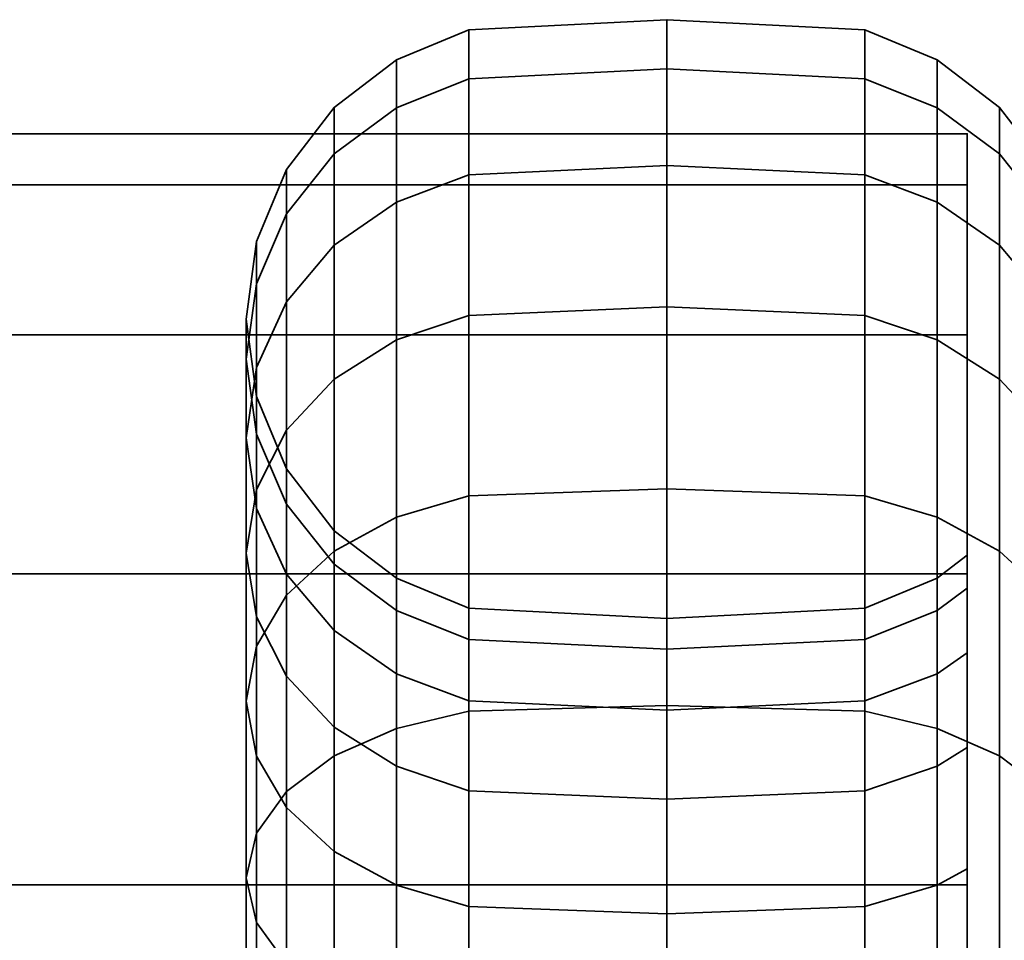
# Model space of a CAD drawing. Units: millimetres. Extents: x -237 to 474, y 0 to 502.
# Drawn here: x 408 to 424, y 487 to 502 of the extents above; entities that cross this region are included whole.
import ezdxf

# ---------------------------------------------------------------- set-up
doc = ezdxf.new("R2010")
doc.units = ezdxf.units.MM
doc.layers.add('kedersystem', color=4, linetype='Continuous', lineweight=35)

msp = doc.modelspace()

# ---------------------------------------------------------------- meshes
at = {"layer": 'kedersystem'}
mesh = msp.add_polyface(dxfattribs=at)
corners = [(421.794, 490.484, 21.978), (421.794, 494.067, 18.971), (418.5, 494.187, 19.092), (418.5, 490.582, 22.117), (423, 490.197, 21.568), (423, 493.713, 18.618), (415.206, 494.067, 18.971), (415.206, 490.484, 21.978), (421.794, 497.073, 15.389), (418.5, 497.212, 15.487), (423, 496.664, 15.102), (415.206, 497.073, 15.389), (421.794, 499.411, 11.339), (418.5, 499.565, 11.411), (421.794, 489.16, 9.849), (421.794, 490.657, 7.257), (423, 491.109, 7.468), (423, 489.569, 10.135), (418.5, 489.021, 9.751), (418.5, 490.502, 7.185), (415.206, 489.16, 9.849), (415.206, 490.657, 7.257), (415.206, 499.411, 11.339), (421.794, 501.011, 6.944), (418.5, 501.175, 6.988), (418.5, 491.516, 4.4), (421.794, 491.68, 4.444), (415.206, 491.68, 4.444), (415.206, 501.011, 6.944), (421.794, 501.823, 2.338), (418.5, 501.992, 2.353), (418.5, 492.03, 1.482), (421.794, 492.2, 1.496), (415.206, 492.2, 1.496), (415.206, 501.823, 2.338), (421.794, 501.823, -2.338), (418.5, 501.992, -2.353), (418.5, 492.03, -1.482), (421.794, 492.2, -1.496), (415.206, 492.2, -1.496), (415.206, 501.823, -2.338), (421.794, 501.011, -6.944), (418.5, 501.175, -6.988), (418.5, 491.516, -4.4), (421.794, 491.68, -4.444), (415.206, 491.68, -4.444), (414, 492.698, -1.54), (414, 492.163, -4.573), (415.206, 501.011, -6.944), (414, 500.528, -6.815), (414, 501.325, -2.295), (421.794, 499.411, -11.339), (418.5, 499.565, -11.411), (418.5, 490.502, -7.185), (421.794, 490.657, -7.257), (415.206, 490.657, -7.257), (414, 491.109, -7.468), (415.206, 499.411, -11.339), (414, 498.958, -11.128), (421.794, 497.073, -15.389), (418.5, 497.212, -15.487), (418.5, 489.021, -9.751), (421.794, 489.16, -9.849), (415.206, 489.16, -9.849), (414, 489.569, -10.135), (415.206, 497.073, -15.389), (414, 496.664, -15.102), (421.794, 494.067, -18.971), (418.5, 494.187, -19.092), (415.206, 494.067, -18.971), (421.794, 490.484, -21.978), (418.5, 490.582, -22.117), (415.206, 490.484, -21.978), (414, 490.197, -21.568), (414, 493.713, -18.618)]
mesh.append_faces([[corners[k] for k in face] for face in [(0, 1, 2, 3), (4, 5, 1, 0), (3, 2, 6, 7), (1, 8, 9, 2), (5, 10, 8, 1), (2, 9, 11, 6), (8, 12, 13, 9), (14, 15, 16, 17), (18, 19, 15, 14), (20, 21, 19, 18), (9, 13, 22, 11), (12, 23, 24, 13), (19, 25, 26, 15), (21, 27, 25, 19), (13, 24, 28, 22), (23, 29, 30, 24), (25, 31, 32, 26), (27, 33, 31, 25), (24, 30, 34, 28), (29, 35, 36, 30), (31, 37, 38, 32), (33, 39, 37, 31), (30, 36, 40, 34), (35, 41, 42, 36), (37, 43, 44, 38), (39, 45, 43, 37), (46, 47, 45, 39), (40, 48, 49, 50), (36, 42, 48, 40), (41, 51, 52, 42), (43, 53, 54, 44), (45, 55, 53, 43), (47, 56, 55, 45), (48, 57, 58, 49), (42, 52, 57, 48), (51, 59, 60, 52), (53, 61, 62, 54), (55, 63, 61, 53), (56, 64, 63, 55), (57, 65, 66, 58), (52, 60, 65, 57), (59, 67, 68, 60), (60, 68, 69, 65), (67, 70, 71, 68), (69, 72, 73, 74), (68, 71, 72, 69)]])
mesh = msp.add_polyface(dxfattribs=at)
corners = [(418.5, 490.582, 214.883), (418.5, 494.187, 217.908), (421.794, 494.067, 218.029), (421.794, 490.484, 215.022), (415.206, 490.484, 215.022), (415.206, 494.067, 218.029), (418.5, 497.212, 221.513), (421.794, 497.073, 221.611), (415.206, 497.073, 221.611), (418.5, 499.565, 225.589), (421.794, 499.411, 225.661), (423, 489.569, 226.865), (423, 491.109, 229.532), (421.794, 490.657, 229.743), (421.794, 489.16, 227.151), (418.5, 490.502, 229.815), (418.5, 489.021, 227.249), (415.206, 490.657, 229.743), (415.206, 489.16, 227.151), (415.206, 499.411, 225.661), (418.5, 501.175, 230.012), (421.794, 501.011, 230.056), (421.794, 491.68, 232.556), (418.5, 491.516, 232.6), (415.206, 491.68, 232.556), (415.206, 501.011, 230.056), (418.5, 501.992, 234.647), (421.794, 501.823, 234.662), (421.794, 492.2, 235.504), (418.5, 492.03, 235.518), (415.206, 492.2, 235.504), (414, 500.528, 230.185), (414, 501.325, 234.705), (415.206, 501.823, 234.662), (418.5, 501.992, 239.353), (421.794, 501.823, 239.338), (423, 501.325, 239.295), (423, 501.325, 234.705), (421.794, 492.2, 238.496), (418.5, 492.03, 238.482), (415.206, 492.2, 238.496), (414, 492.698, 238.54), (414, 492.698, 235.46), (414, 501.325, 239.295), (415.206, 501.823, 239.338), (418.5, 501.175, 243.988), (421.794, 501.011, 243.944), (421.794, 491.68, 241.444), (418.5, 491.516, 241.4), (415.206, 491.68, 241.444), (414, 492.163, 241.573), (414, 500.528, 243.815), (415.206, 501.011, 243.944), (418.5, 499.565, 248.411), (421.794, 499.411, 248.339), (421.794, 490.657, 244.257), (418.5, 490.502, 244.185), (415.206, 490.657, 244.257), (414, 491.109, 244.468), (415.206, 499.411, 248.339), (418.5, 497.212, 252.487), (421.794, 497.073, 252.389), (421.794, 489.16, 246.849), (418.5, 489.021, 246.751), (415.206, 489.16, 246.849), (414, 489.569, 247.135), (415.206, 497.073, 252.389), (418.5, 494.187, 256.092), (421.794, 494.067, 255.971), (415.206, 494.067, 255.971), (418.5, 490.582, 259.117), (421.794, 490.484, 258.978), (414, 493.713, 255.618), (414, 490.197, 258.568), (415.206, 490.484, 258.978)]
mesh.append_faces([[corners[k] for k in face] for face in [(0, 1, 2, 3), (4, 5, 1, 0), (1, 6, 7, 2), (5, 8, 6, 1), (6, 9, 10, 7), (11, 12, 13, 14), (14, 13, 15, 16), (16, 15, 17, 18), (8, 19, 9, 6), (9, 20, 21, 10), (13, 22, 23, 15), (15, 23, 24, 17), (19, 25, 20, 9), (20, 26, 27, 21), (22, 28, 29, 23), (23, 29, 30, 24), (31, 32, 33, 25), (25, 33, 26, 20), (26, 34, 35, 27), (27, 35, 36, 37), (28, 38, 39, 29), (29, 39, 40, 30), (30, 40, 41, 42), (32, 43, 44, 33), (33, 44, 34, 26), (34, 45, 46, 35), (38, 47, 48, 39), (39, 48, 49, 40), (40, 49, 50, 41), (43, 51, 52, 44), (44, 52, 45, 34), (45, 53, 54, 46), (47, 55, 56, 48), (48, 56, 57, 49), (49, 57, 58, 50), (52, 59, 53, 45), (53, 60, 61, 54), (55, 62, 63, 56), (56, 63, 64, 57), (57, 64, 65, 58), (59, 66, 60, 53), (60, 67, 68, 61), (66, 69, 67, 60), (67, 70, 71, 68), (72, 73, 74, 69), (69, 74, 70, 67)]])
mesh = msp.add_polyface(dxfattribs=at)
corners = [(412.964, 493.151, 18.056), (412.964, 496.013, 14.647), (412.17, 495.164, 14.053), (412.17, 492.419, 17.324), (414, 493.713, 18.618), (414, 496.664, 15.102), (415.206, 494.067, 18.971), (415.206, 497.073, 15.389), (411.67, 494.177, 13.361), (411.67, 496.207, 9.845), (411.5, 495.034, 9.298), (411.5, 493.116, 12.619), (412.17, 497.3, 10.354), (412.964, 498.238, 10.792), (414, 498.958, 11.128), (415.206, 499.411, 11.339), (411.5, 496.345, 5.694), (411.67, 495.095, 5.359), (411.67, 493.861, 8.751), (411.67, 497.595, 6.029), (412.17, 498.76, 6.341), (412.964, 499.761, 6.609), (414, 500.528, 6.815), (415.206, 501.011, 6.944), (411.67, 495.722, 1.805), (412.17, 494.521, 1.7), (412.17, 493.931, 5.047), (411.5, 497.011, 1.917), (411.67, 498.301, 2.03), (412.17, 499.502, 2.135), (412.964, 500.533, 2.226), (414, 501.325, 2.295), (415.206, 501.823, 2.338), (411.67, 495.722, -1.805), (412.17, 494.521, -1.7), (411.5, 497.011, -1.917), (411.67, 498.301, -2.03), (412.17, 499.502, -2.135), (412.964, 500.533, -2.226), (414, 501.325, -2.295), (415.206, 501.823, -2.338), (411.67, 495.095, -5.359), (412.17, 493.931, -5.047), (411.5, 496.345, -5.694), (411.67, 497.595, -6.029), (412.17, 498.76, -6.341), (412.964, 499.761, -6.609), (414, 500.528, -6.815), (411.5, 495.034, -9.298), (411.67, 493.861, -8.751), (411.67, 496.207, -9.845), (412.17, 497.3, -10.354), (412.964, 498.238, -10.792), (414, 498.958, -11.128), (411.67, 494.177, -13.361), (411.5, 493.116, -12.619), (412.17, 495.164, -14.053), (412.964, 496.013, -14.647), (414, 496.664, -15.102), (412.964, 493.151, -18.056), (412.17, 492.419, -17.324), (414, 493.713, -18.618), (415.206, 497.073, -15.389), (415.206, 494.067, -18.971)]
mesh.append_faces([[corners[k] for k in face] for face in [(0, 1, 2, 3), (4, 5, 1, 0), (6, 7, 5, 4), (8, 9, 10, 11), (2, 12, 9, 8), (1, 13, 12, 2), (5, 14, 13, 1), (7, 15, 14, 5), (10, 16, 17, 18), (9, 19, 16, 10), (12, 20, 19, 9), (13, 21, 20, 12), (14, 22, 21, 13), (15, 23, 22, 14), (17, 24, 25, 26), (16, 27, 24, 17), (19, 28, 27, 16), (20, 29, 28, 19), (21, 30, 29, 20), (22, 31, 30, 21), (23, 32, 31, 22), (24, 33, 34, 25), (27, 35, 33, 24), (28, 36, 35, 27), (29, 37, 36, 28), (30, 38, 37, 29), (31, 39, 38, 30), (32, 40, 39, 31), (33, 41, 42, 34), (35, 43, 41, 33), (36, 44, 43, 35), (37, 45, 44, 36), (38, 46, 45, 37), (39, 47, 46, 38), (43, 48, 49, 41), (44, 50, 48, 43), (45, 51, 50, 44), (46, 52, 51, 45), (47, 53, 52, 46), (50, 54, 55, 48), (51, 56, 54, 50), (52, 57, 56, 51), (53, 58, 57, 52), (57, 59, 60, 56), (58, 61, 59, 57), (62, 63, 61, 58)]])
mesh = msp.add_polyface(dxfattribs=at)
corners = [(424.446, 489.435, 20.479), (424.446, 492.773, 17.678), (424.036, 493.151, 18.056), (424.036, 489.742, 20.917), (424.446, 495.574, 14.339), (424.036, 496.013, 14.647), (424.446, 497.753, 10.565), (424.036, 498.238, 10.792), (423.5, 489.884, 10.355), (423, 489.569, 10.135), (423, 491.109, 7.468), (423.5, 491.457, 7.63), (424.446, 499.243, 6.47), (424.036, 499.761, 6.609), (423, 492.163, 4.573), (423.5, 492.534, 4.673), (424.446, 500, 2.179), (424.036, 500.533, 2.226), (423, 492.698, 1.54), (423.5, 493.08, 1.573), (424.446, 500, -2.179), (424.036, 500.533, -2.226), (423, 492.698, -1.54), (423.5, 493.08, -1.573), (424.446, 499.243, -6.47), (424.036, 499.761, -6.609), (423, 492.163, -4.573), (423.5, 492.534, -4.673), (424.446, 497.753, -10.565), (424.036, 498.238, -10.792), (423, 491.109, -7.468), (423.5, 491.457, -7.63), (424.446, 495.574, -14.339), (424.036, 496.013, -14.647), (423, 489.569, -10.135), (423.5, 489.884, -10.355), (424.446, 492.773, -17.678), (424.036, 493.151, -18.056), (424.446, 489.435, -20.479), (424.036, 489.742, -20.917), (446.872, 495.574, -14.339), (444.752, 492.773, -17.678), (446.872, 489.435, -20.479), (423, 493.713, 18.618), (423, 490.197, 21.568), (423, 496.664, 15.102), (423, 498.958, 11.128), (421.794, 499.411, 11.339), (421.794, 497.073, 15.389), (423, 500.528, 6.815), (421.794, 501.011, 6.944), (421.794, 490.657, 7.257), (421.794, 491.68, 4.444), (423, 501.325, 2.295), (421.794, 501.823, 2.338), (421.794, 492.2, 1.496), (423, 501.325, -2.295), (421.794, 501.823, -2.338), (421.794, 492.2, -1.496), (423, 500.528, -6.815), (421.794, 501.011, -6.944), (421.794, 491.68, -4.444), (423, 498.958, -11.128), (421.794, 499.411, -11.339), (421.794, 490.657, -7.257), (423, 496.664, -15.102), (421.794, 497.073, -15.389), (421.794, 489.16, -9.849), (423, 493.713, -18.618), (421.794, 494.067, -18.971), (423, 490.197, -21.568), (421.794, 490.484, -21.978)]
mesh.append_faces([[corners[k] for k in face] for face in [(0, 1, 2, 3), (1, 4, 5, 2), (4, 6, 7, 5), (8, 9, 10, 11), (6, 12, 13, 7), (11, 10, 14, 15), (12, 16, 17, 13), (15, 14, 18, 19), (16, 20, 21, 17), (19, 18, 22, 23), (20, 24, 25, 21), (23, 22, 26, 27), (24, 28, 29, 25), (27, 26, 30, 31), (28, 32, 33, 29), (31, 30, 34, 35), (32, 36, 37, 33), (36, 38, 39, 37), (3, 2, 43, 44), (2, 5, 45, 43), (45, 46, 47, 48), (5, 7, 46, 45), (46, 49, 50, 47), (7, 13, 49, 46), (51, 52, 14, 10), (49, 53, 54, 50), (13, 17, 53, 49), (52, 55, 18, 14), (53, 56, 57, 54), (17, 21, 56, 53), (55, 58, 22, 18), (56, 59, 60, 57), (21, 25, 59, 56), (58, 61, 26, 22), (59, 62, 63, 60), (25, 29, 62, 59), (61, 64, 30, 26), (62, 65, 66, 63), (29, 33, 65, 62), (64, 67, 34, 30), (65, 68, 69, 66), (33, 37, 68, 65), (68, 70, 71, 69), (37, 39, 70, 68)]])
mesh.append_faces([[corners[k] for k in face] for face in [(28, 40, 32), (32, 41, 36), (36, 42, 38)]], dxfattribs={"vtx0": -1})
mesh = msp.add_polyface(dxfattribs=at)
corners = [(424.036, 489.742, 216.083), (424.036, 493.151, 218.944), (424.446, 492.773, 219.322), (424.446, 489.435, 216.521), (424.036, 496.013, 222.353), (424.446, 495.574, 222.661), (424.036, 498.238, 226.208), (424.446, 497.753, 226.435), (423.5, 491.457, 229.37), (423, 491.109, 229.532), (423, 489.569, 226.865), (423.5, 489.884, 226.645), (424.036, 499.761, 230.391), (424.446, 499.243, 230.53), (423.5, 492.534, 232.327), (423, 492.163, 232.427), (424.036, 500.533, 234.774), (424.446, 500, 234.821), (423.5, 493.08, 235.427), (423, 492.698, 235.46), (424.036, 500.533, 239.226), (424.446, 500, 239.179), (423.5, 493.08, 238.573), (423, 492.698, 238.54), (424.036, 499.761, 243.609), (424.446, 499.243, 243.47), (423.5, 492.534, 241.673), (423, 492.163, 241.573), (424.036, 498.238, 247.792), (424.446, 497.753, 247.565), (423.5, 491.457, 244.63), (423, 491.109, 244.468), (424.036, 496.013, 251.647), (424.446, 495.574, 251.339), (423.5, 489.884, 247.355), (423, 489.569, 247.135), (424.036, 493.151, 255.056), (424.446, 492.773, 254.678), (424.036, 489.742, 257.917), (424.446, 489.435, 257.479), (446.872, 495.574, 251.339), (444.752, 492.773, 254.678), (421.794, 490.484, 215.022), (421.794, 494.067, 218.029), (423, 493.713, 218.382), (423, 490.197, 215.432), (421.794, 497.073, 221.611), (423, 496.664, 221.898), (421.794, 499.411, 225.661), (423, 498.958, 225.872), (421.794, 501.011, 230.056), (423, 500.528, 230.185), (421.794, 491.68, 232.556), (421.794, 490.657, 229.743), (421.794, 501.823, 234.662), (423, 501.325, 234.705), (421.794, 492.2, 235.504), (423, 501.325, 239.295), (421.794, 492.2, 238.496), (421.794, 501.823, 239.338), (421.794, 501.011, 243.944), (423, 500.528, 243.815), (421.794, 491.68, 241.444), (421.794, 499.411, 248.339), (423, 498.958, 248.128), (421.794, 490.657, 244.257), (421.794, 497.073, 252.389), (423, 496.664, 252.102), (421.794, 489.16, 246.849), (421.794, 494.067, 255.971), (423, 493.713, 255.618), (421.794, 490.484, 258.978), (423, 490.197, 258.568)]
mesh.append_faces([[corners[k] for k in face] for face in [(0, 1, 2, 3), (1, 4, 5, 2), (4, 6, 7, 5), (8, 9, 10, 11), (6, 12, 13, 7), (14, 15, 9, 8), (12, 16, 17, 13), (18, 19, 15, 14), (16, 20, 21, 17), (22, 23, 19, 18), (20, 24, 25, 21), (26, 27, 23, 22), (24, 28, 29, 25), (30, 31, 27, 26), (28, 32, 33, 29), (34, 35, 31, 30), (32, 36, 37, 33), (36, 38, 39, 37), (42, 43, 44, 45), (45, 44, 1, 0), (43, 46, 47, 44), (44, 47, 4, 1), (46, 48, 49, 47), (47, 49, 6, 4), (48, 50, 51, 49), (49, 51, 12, 6), (9, 15, 52, 53), (50, 54, 55, 51), (51, 55, 16, 12), (15, 19, 56, 52), (55, 57, 20, 16), (19, 23, 58, 56), (59, 60, 61, 57), (57, 61, 24, 20), (23, 27, 62, 58), (60, 63, 64, 61), (61, 64, 28, 24), (27, 31, 65, 62), (63, 66, 67, 64), (64, 67, 32, 28), (31, 35, 68, 65), (66, 69, 70, 67), (67, 70, 36, 32), (69, 71, 72, 70), (70, 72, 38, 36)]])
mesh.append_faces([[corners[k] for k in face] for face in [(37, 40, 33), (39, 41, 37)]], dxfattribs={"vtx0": -1})
mesh = msp.add_polyface(dxfattribs=at)
corners = [(412.17, 492.419, 219.676), (412.17, 495.164, 222.947), (412.964, 496.013, 222.353), (412.964, 493.151, 218.944), (414, 496.664, 221.898), (414, 493.713, 218.382), (415.206, 497.073, 221.611), (415.206, 494.067, 218.029), (411.5, 493.116, 224.381), (411.5, 495.034, 227.702), (411.67, 496.207, 227.155), (411.67, 494.177, 223.639), (412.17, 497.3, 226.646), (412.964, 498.238, 226.208), (414, 498.958, 225.872), (415.206, 499.411, 225.661), (411.67, 493.861, 228.249), (411.67, 495.095, 231.641), (411.5, 496.345, 231.306), (411.67, 497.595, 230.971), (412.17, 498.76, 230.659), (412.964, 499.761, 230.391), (414, 500.528, 230.185), (415.206, 501.011, 230.056), (412.17, 493.931, 231.953), (412.17, 494.521, 235.3), (411.67, 495.722, 235.195), (411.5, 497.011, 235.083), (411.67, 498.301, 234.97), (412.17, 499.502, 234.865), (412.964, 500.533, 234.774), (414, 501.325, 234.705), (412.17, 494.521, 238.7), (411.67, 495.722, 238.805), (411.5, 497.011, 238.917), (411.67, 498.301, 239.03), (412.17, 499.502, 239.135), (412.964, 500.533, 239.226), (414, 501.325, 239.295), (412.17, 493.931, 242.047), (411.67, 495.095, 242.359), (411.5, 496.345, 242.694), (411.67, 497.595, 243.029), (412.17, 498.76, 243.341), (412.964, 499.761, 243.609), (414, 500.528, 243.815), (411.67, 493.861, 245.751), (411.5, 495.034, 246.298), (411.67, 496.207, 246.845), (412.17, 497.3, 247.354), (412.964, 498.238, 247.792), (414, 498.958, 248.128), (415.206, 499.411, 248.339), (415.206, 501.011, 243.944), (411.5, 493.116, 249.619), (411.67, 494.177, 250.361), (412.17, 495.164, 251.053), (412.964, 496.013, 251.647), (414, 496.664, 252.102), (415.206, 497.073, 252.389), (412.17, 492.419, 254.324), (412.964, 493.151, 255.056), (414, 493.713, 255.618), (415.206, 494.067, 255.971)]
mesh.append_faces([[corners[k] for k in face] for face in [(0, 1, 2, 3), (3, 2, 4, 5), (5, 4, 6, 7), (8, 9, 10, 11), (11, 10, 12, 1), (1, 12, 13, 2), (2, 13, 14, 4), (4, 14, 15, 6), (16, 17, 18, 9), (9, 18, 19, 10), (10, 19, 20, 12), (12, 20, 21, 13), (13, 21, 22, 14), (14, 22, 23, 15), (24, 25, 26, 17), (17, 26, 27, 18), (18, 27, 28, 19), (19, 28, 29, 20), (20, 29, 30, 21), (21, 30, 31, 22), (25, 32, 33, 26), (26, 33, 34, 27), (27, 34, 35, 28), (28, 35, 36, 29), (29, 36, 37, 30), (30, 37, 38, 31), (32, 39, 40, 33), (33, 40, 41, 34), (34, 41, 42, 35), (35, 42, 43, 36), (36, 43, 44, 37), (37, 44, 45, 38), (40, 46, 47, 41), (41, 47, 48, 42), (42, 48, 49, 43), (43, 49, 50, 44), (44, 50, 51, 45), (45, 51, 52, 53), (47, 54, 55, 48), (48, 55, 56, 49), (49, 56, 57, 50), (50, 57, 58, 51), (51, 58, 59, 52), (56, 60, 61, 57), (57, 61, 62, 58), (58, 62, 63, 59)]])
mesh = msp.add_polyface(dxfattribs=at)
corners = [(423.5, 457.417, -17.678), (-186.5, 457.417, -17.678), (423.5, 453.444, -12.5), (-186.5, 453.444, -12.5), (423.5, 450.947, -6.47), (-186.5, 450.947, -6.47), (423.5, 450.095), (-186.5, 450.095), (423.5, 450.947, 6.47), (-186.5, 450.947, 6.47), (423.5, 453.444, 12.5), (-186.5, 453.444, 12.5), (423.5, 457.417, 17.678), (-186.5, 457.417, 17.678), (423.5, 462.595, 21.651), (-186.5, 462.595, 21.651), (423.5, 468.625, 24.148), (-186.5, 468.625, 24.148), (423.5, 475.095, 25), (-186.5, 475.095, 25), (423.5, 481.566, 24.148), (-186.5, 481.566, 24.148), (423.5, 487.595, 21.651), (-186.5, 487.595, 21.651), (423.5, 492.773, 17.678), (-186.5, 492.773, 17.678), (423.5, 496.746, 12.5), (-186.5, 496.746, 12.5), (423.5, 499.243, 6.47), (-186.5, 499.243, 6.47), (423.5, 500.095), (-186.5, 500.095), (423.5, 499.243, -6.47), (-186.5, 499.243, -6.47), (423.5, 496.746, -12.5), (-186.5, 496.746, -12.5), (423.5, 492.773, -17.678), (-186.5, 492.773, -17.678), (423.5, 487.595, -21.651), (-186.5, 487.595, -21.651), (423.5, 481.566, -24.148), (-186.5, 481.566, -24.148), (423.5, 475.095, -25), (-186.5, 475.095, -25), (423.5, 468.625, -24.148), (-186.5, 468.625, -24.148), (423.5, 462.595, -21.651), (-186.5, 462.595, -21.651)]
mesh.append_faces([[corners[k] for k in face] for face in [(0, 2, 3, 1), (2, 4, 5, 3), (4, 6, 7, 5), (6, 8, 9, 7), (8, 10, 11, 9), (10, 12, 13, 11), (12, 14, 15, 13), (14, 16, 17, 15), (16, 18, 19, 17), (18, 20, 21, 19), (20, 22, 23, 21), (22, 24, 25, 23), (24, 26, 27, 25), (26, 28, 29, 27), (28, 30, 31, 29), (30, 32, 33, 31), (32, 34, 35, 33), (34, 36, 37, 35), (36, 38, 39, 37), (38, 40, 41, 39), (40, 42, 43, 41), (42, 44, 45, 43), (44, 46, 47, 45), (46, 0, 1, 47)]])
mesh.append_faces([[corners[k] for k in face] for face in [(46, 2, 0), (1, 45, 47)]], dxfattribs={"vtx0": -1})
mesh.append_faces([[corners[k] for k in face] for face in [(46, 42, 40), (46, 40, 38), (46, 38, 36), (46, 36, 34), (46, 34, 32), (46, 32, 30), (46, 30, 28), (46, 28, 26), (46, 26, 24), (46, 24, 22), (46, 22, 20), (46, 20, 18), (46, 18, 16), (46, 16, 14), (46, 14, 12), (46, 12, 10), (46, 10, 8), (46, 8, 6), (46, 6, 4), (46, 4, 2), (1, 5, 7), (1, 7, 9), (1, 9, 11), (1, 11, 13), (1, 13, 15), (1, 15, 17), (1, 17, 19), (1, 19, 21), (1, 21, 23), (1, 23, 25), (1, 25, 27), (1, 27, 29), (1, 29, 31), (1, 31, 33), (1, 33, 35), (1, 35, 37), (1, 37, 39), (1, 39, 41), (1, 41, 43), (1, 43, 45)]], dxfattribs={"vtx0": -1, "vtx2": -1})
mesh.append_faces([[corners[k] for k in face] for face in [(46, 44, 42), (1, 3, 5)]], dxfattribs={"vtx2": -1})
mesh = msp.add_polyface(dxfattribs=at)
corners = [(423.5, 457.417, 254.678), (-186.5, 457.417, 254.678), (423.5, 453.444, 249.5), (-186.5, 453.444, 249.5), (423.5, 450.947, 243.47), (-186.5, 450.947, 243.47), (423.5, 450.095, 237), (-186.5, 450.095, 237), (423.5, 450.947, 230.53), (-186.5, 450.947, 230.53), (423.5, 453.444, 224.5), (-186.5, 453.444, 224.5), (423.5, 457.417, 219.322), (-186.5, 457.417, 219.322), (423.5, 462.595, 215.349), (-186.5, 462.595, 215.349), (423.5, 468.625, 212.852), (-186.5, 468.625, 212.852), (423.5, 475.095, 212), (-186.5, 475.095, 212), (423.5, 481.566, 212.852), (-186.5, 481.566, 212.852), (423.5, 487.595, 215.349), (-186.5, 487.595, 215.349), (423.5, 492.773, 219.322), (-186.5, 492.773, 219.322), (423.5, 496.746, 224.5), (-186.5, 496.746, 224.5), (423.5, 499.243, 230.53), (-186.5, 499.243, 230.53), (423.5, 500.095, 237), (-186.5, 500.095, 237), (423.5, 499.243, 243.47), (-186.5, 499.243, 243.47), (423.5, 496.746, 249.5), (-186.5, 496.746, 249.5), (423.5, 492.773, 254.678), (-186.5, 492.773, 254.678), (423.5, 487.595, 258.651), (-186.5, 487.595, 258.651), (423.5, 481.566, 261.148), (-186.5, 481.566, 261.148), (423.5, 475.095, 262), (-186.5, 475.095, 262), (423.5, 468.625, 261.148), (-186.5, 468.625, 261.148), (423.5, 462.595, 258.651), (-186.5, 462.595, 258.651)]
mesh.append_faces([[corners[k] for k in face] for face in [(1, 3, 2, 0), (3, 5, 4, 2), (5, 7, 6, 4), (7, 9, 8, 6), (9, 11, 10, 8), (11, 13, 12, 10), (13, 15, 14, 12), (15, 17, 16, 14), (17, 19, 18, 16), (19, 21, 20, 18), (21, 23, 22, 20), (23, 25, 24, 22), (25, 27, 26, 24), (27, 29, 28, 26), (29, 31, 30, 28), (31, 33, 32, 30), (33, 35, 34, 32), (35, 37, 36, 34), (37, 39, 38, 36), (39, 41, 40, 38), (41, 43, 42, 40), (43, 45, 44, 42), (45, 47, 46, 44), (47, 1, 0, 46)]])
mesh.append_faces([[corners[k] for k in face] for face in [(0, 44, 46), (47, 3, 1)]], dxfattribs={"vtx0": -1})
mesh.append_faces([[corners[k] for k in face] for face in [(0, 4, 6), (0, 6, 8), (0, 8, 10), (0, 10, 12), (0, 12, 14), (0, 14, 16), (0, 16, 18), (0, 18, 20), (0, 20, 22), (0, 22, 24), (0, 24, 26), (0, 26, 28), (0, 28, 30), (0, 30, 32), (0, 32, 34), (0, 34, 36), (0, 36, 38), (0, 38, 40), (0, 40, 42), (0, 42, 44), (47, 43, 41), (47, 41, 39), (47, 39, 37), (47, 37, 35), (47, 35, 33), (47, 33, 31), (47, 31, 29), (47, 29, 27), (47, 27, 25), (47, 25, 23), (47, 23, 21), (47, 21, 19), (47, 19, 17), (47, 17, 15), (47, 15, 13), (47, 13, 11), (47, 11, 9), (47, 9, 7), (47, 7, 5), (47, 5, 3)]], dxfattribs={"vtx0": -1, "vtx2": -1})
mesh.append_faces([[corners[k] for k in face] for face in [(0, 2, 4), (47, 45, 43)]], dxfattribs={"vtx2": -1})
mesh = msp.add_polyface(dxfattribs=at)
corners = [(411.67, 488.456, 19.081), (411.67, 491.567, 16.471), (411.5, 490.651, 15.556), (411.5, 487.714, 18.021), (412.17, 489.148, 20.069), (412.17, 492.419, 17.324), (412.964, 489.742, 20.917), (412.964, 493.151, 18.056), (414, 490.197, 21.568), (414, 493.713, 18.618), (415.206, 490.484, 21.978), (415.206, 494.067, 18.971), (412.964, 488.151, 13.056), (412.964, 490.22, 10.591), (414, 489.569, 10.135), (414, 487.59, 12.494), (412.17, 488.884, 13.789), (412.17, 491.069, 11.185), (411.67, 489.736, 14.641), (411.67, 492.056, 11.876), (411.5, 493.116, 12.619), (411.67, 494.177, 13.361), (412.17, 495.164, 14.053), (414, 491.109, 7.468), (415.206, 490.657, 7.257), (415.206, 489.16, 9.849), (412.964, 491.83, 7.803), (412.17, 492.768, 8.241), (411.67, 493.861, 8.751), (411.5, 495.034, 9.298), (414, 492.163, 4.573), (415.206, 491.68, 4.444), (412.964, 492.93, 4.779), (412.17, 493.931, 5.047), (411.67, 495.095, 5.359), (414, 492.698, 1.54), (415.206, 492.2, 1.496), (412.964, 493.489, 1.609), (412.17, 494.521, 1.7), (414, 492.698, -1.54), (415.206, 492.2, -1.496), (412.964, 493.489, -1.609), (412.17, 494.521, -1.7), (412.964, 492.93, -4.779), (414, 492.163, -4.573), (412.17, 493.931, -5.047), (412.964, 491.83, -7.803), (414, 491.109, -7.468), (412.17, 492.768, -8.241), (411.67, 495.095, -5.359), (411.67, 493.861, -8.751), (412.964, 490.22, -10.591), (414, 489.569, -10.135), (412.17, 491.069, -11.185), (411.67, 492.056, -11.876), (411.5, 495.034, -9.298), (411.5, 493.116, -12.619), (412.964, 488.151, -13.056), (414, 487.59, -12.494), (412.17, 488.884, -13.789), (411.67, 489.736, -14.641), (411.5, 490.651, -15.556), (411.67, 494.177, -13.361), (411.67, 491.567, -16.471), (412.17, 495.164, -14.053), (412.17, 492.419, -17.324), (411.5, 487.714, -18.021), (411.67, 486.972, -16.961), (411.67, 488.456, -19.081), (412.17, 489.148, -20.069), (412.964, 493.151, -18.056), (412.964, 489.742, -20.917), (414, 493.713, -18.618), (414, 490.197, -21.568)]
mesh.append_faces([[corners[k] for k in face] for face in [(0, 1, 2, 3), (4, 5, 1, 0), (6, 7, 5, 4), (8, 9, 7, 6), (10, 11, 9, 8), (12, 13, 14, 15), (16, 17, 13, 12), (18, 19, 17, 16), (2, 20, 19, 18), (1, 21, 20, 2), (5, 22, 21, 1), (14, 23, 24, 25), (13, 26, 23, 14), (17, 27, 26, 13), (19, 28, 27, 17), (20, 29, 28, 19), (23, 30, 31, 24), (26, 32, 30, 23), (27, 33, 32, 26), (28, 34, 33, 27), (30, 35, 36, 31), (32, 37, 35, 30), (33, 38, 37, 32), (35, 39, 40, 36), (37, 41, 39, 35), (38, 42, 41, 37), (41, 43, 44, 39), (42, 45, 43, 41), (43, 46, 47, 44), (45, 48, 46, 43), (49, 50, 48, 45), (46, 51, 52, 47), (48, 53, 51, 46), (50, 54, 53, 48), (55, 56, 54, 50), (51, 57, 58, 52), (53, 59, 57, 51), (54, 60, 59, 53), (56, 61, 60, 54), (62, 63, 61, 56), (64, 65, 63, 62), (61, 66, 67, 60), (63, 68, 66, 61), (65, 69, 68, 63), (70, 71, 69, 65), (72, 73, 71, 70)]])
mesh = msp.add_polyface(dxfattribs=at)
corners = [(411.67, 486.972, 220.039), (411.67, 489.736, 222.359), (411.5, 490.651, 221.444), (411.5, 487.714, 218.979), (411.67, 491.567, 220.529), (411.67, 488.456, 217.919), (412.17, 492.419, 219.676), (412.17, 489.148, 216.931), (412.964, 493.151, 218.944), (412.964, 489.742, 216.083), (414, 493.713, 218.382), (414, 490.197, 215.432), (415.206, 494.067, 218.029), (415.206, 490.484, 215.022), (414, 487.59, 224.506), (414, 489.569, 226.865), (412.964, 490.22, 226.409), (412.964, 488.151, 223.944), (412.17, 491.069, 225.815), (412.17, 488.884, 223.211), (411.67, 492.056, 225.124), (411.5, 493.116, 224.381), (411.67, 494.177, 223.639), (412.17, 495.164, 222.947), (415.206, 489.16, 227.151), (415.206, 490.657, 229.743), (414, 491.109, 229.532), (412.964, 491.83, 229.197), (412.17, 492.768, 228.759), (411.67, 493.861, 228.249), (411.5, 495.034, 227.702), (415.206, 491.68, 232.556), (414, 492.163, 232.427), (412.964, 492.93, 232.221), (412.17, 493.931, 231.953), (411.67, 495.095, 231.641), (415.206, 492.2, 235.504), (414, 492.698, 235.46), (412.964, 493.489, 235.391), (412.17, 494.521, 235.3), (414, 492.698, 238.54), (412.964, 493.489, 238.609), (412.17, 494.521, 238.7), (414, 492.163, 241.573), (412.964, 492.93, 241.779), (412.17, 493.931, 242.047), (414, 491.109, 244.468), (412.964, 491.83, 244.803), (412.17, 492.768, 245.241), (411.67, 493.861, 245.751), (411.67, 495.095, 242.359), (414, 489.569, 247.135), (412.964, 490.22, 247.591), (412.17, 491.069, 248.185), (411.67, 492.056, 248.876), (411.5, 493.116, 249.619), (411.5, 495.034, 246.298), (414, 487.59, 249.494), (412.964, 488.151, 250.056), (412.17, 488.884, 250.789), (411.67, 489.736, 251.641), (411.5, 490.651, 252.556), (411.67, 491.567, 253.471), (411.67, 494.177, 250.361), (412.17, 492.419, 254.324), (412.17, 495.164, 251.053), (411.67, 486.972, 253.961), (411.5, 487.714, 255.021), (411.67, 488.456, 256.081), (412.17, 489.148, 257.069), (412.964, 489.742, 257.917), (412.964, 493.151, 255.056), (414, 490.197, 258.568), (414, 493.713, 255.618)]
mesh.append_faces([[corners[k] for k in face] for face in [(0, 1, 2, 3), (3, 2, 4, 5), (5, 4, 6, 7), (7, 6, 8, 9), (9, 8, 10, 11), (11, 10, 12, 13), (14, 15, 16, 17), (17, 16, 18, 19), (19, 18, 20, 1), (1, 20, 21, 2), (2, 21, 22, 4), (4, 22, 23, 6), (24, 25, 26, 15), (15, 26, 27, 16), (16, 27, 28, 18), (18, 28, 29, 20), (20, 29, 30, 21), (25, 31, 32, 26), (26, 32, 33, 27), (27, 33, 34, 28), (28, 34, 35, 29), (31, 36, 37, 32), (32, 37, 38, 33), (33, 38, 39, 34), (37, 40, 41, 38), (38, 41, 42, 39), (40, 43, 44, 41), (41, 44, 45, 42), (43, 46, 47, 44), (44, 47, 48, 45), (45, 48, 49, 50), (46, 51, 52, 47), (47, 52, 53, 48), (48, 53, 54, 49), (49, 54, 55, 56), (51, 57, 58, 52), (52, 58, 59, 53), (53, 59, 60, 54), (54, 60, 61, 55), (55, 61, 62, 63), (63, 62, 64, 65), (60, 66, 67, 61), (61, 67, 68, 62), (62, 68, 69, 64), (64, 69, 70, 71), (71, 70, 72, 73)]])
mesh = msp.add_polyface(dxfattribs=at)
corners = [(424.446, 472.916, 24.905), (424.446, 477.274, 24.905), (424.036, 477.321, 25.438), (424.036, 472.87, 25.438), (424.446, 481.566, 24.148), (424.036, 481.704, 24.665), (423.5, 476.669, 17.985), (423, 476.635, 17.603), (423, 479.668, 17.068), (423.5, 479.768, 17.438), (424.446, 485.661, 22.658), (424.036, 485.887, 23.143), (423, 482.563, 16.014), (423.5, 482.725, 16.362), (424.446, 489.435, 20.479), (424.036, 489.742, 20.917), (423, 485.23, 14.474), (423.5, 485.45, 14.789), (423, 487.59, 12.494), (423.5, 487.861, 12.766), (423, 489.569, 10.135), (423.5, 489.884, 10.355), (423.5, 489.884, -10.355), (423, 489.569, -10.135), (423, 487.59, -12.494), (423.5, 487.861, -12.766), (423, 485.23, -14.474), (423.5, 485.45, -14.789), (424.446, 489.435, -20.479), (424.446, 485.661, -22.658), (424.036, 485.887, -23.143), (424.036, 489.742, -20.917), (423, 482.563, -16.014), (423.5, 482.725, -16.362), (424.446, 481.566, -24.148), (424.036, 481.704, -24.665), (423, 479.668, -17.068), (423.5, 479.768, -17.438), (424.446, 477.274, -24.905), (424.036, 477.321, -25.438), (423, 476.635, -17.603), (423.5, 476.669, -17.985), (424.446, 472.916, -24.905), (424.036, 472.87, -25.438), (446.872, 489.435, -20.479), (423.5, 458.733, -7.63), (423.5, 491.457, 7.63), (423.5, 492.534, 4.673), (423.5, 493.08, 1.573), (423.5, 493.08, -1.573), (423.5, 492.534, -4.673), (423.5, 491.457, -7.63), (423, 477.39, 26.23), (423, 472.8, 26.23), (423, 481.91, 25.433), (423, 486.223, 23.863), (423, 490.197, 21.568), (423, 486.223, -23.863), (423, 490.197, -21.568), (423, 481.91, -25.433), (423, 477.39, -26.23), (423, 472.8, -26.23), (433.52, 466.824, 8.272), (433.52, 480.039, -10.602), (433.52, 483.367, -8.272), (433.52, 485.697, -4.944), (433.52, 486.748, -1.02), (433.52, 486.394, 3.028), (433.52, 484.677, 6.71), (433.52, 481.805, 9.582), (433.52, 478.123, 11.299)]
mesh.append_faces([[corners[k] for k in face] for face in [(0, 1, 2, 3), (1, 4, 5, 2), (6, 7, 8, 9), (4, 10, 11, 5), (9, 8, 12, 13), (10, 14, 15, 11), (13, 12, 16, 17), (17, 16, 18, 19), (19, 18, 20, 21), (22, 23, 24, 25), (25, 24, 26, 27), (28, 29, 30, 31), (27, 26, 32, 33), (29, 34, 35, 30), (33, 32, 36, 37), (34, 38, 39, 35), (37, 36, 40, 41), (38, 42, 43, 39), (3, 2, 52, 53), (2, 5, 54, 52), (5, 11, 55, 54), (11, 15, 56, 55), (31, 30, 57, 58), (30, 35, 59, 57), (35, 39, 60, 59), (39, 43, 61, 60)]])
mesh.append_faces([[corners[k] for k in face] for face in [(45, 13, 17), (45, 17, 19), (45, 19, 21), (45, 21, 46), (45, 46, 47), (45, 47, 48), (45, 48, 49), (45, 49, 50), (45, 50, 51), (45, 51, 22), (45, 22, 25), (45, 25, 27), (45, 27, 33), (62, 63, 64), (62, 64, 65), (62, 65, 66), (62, 66, 67), (62, 67, 68), (62, 68, 69), (62, 69, 70)]], dxfattribs={"vtx0": -1, "vtx2": -1})
mesh.append_faces([[corners[k] for k in face] for face in [(29, 28, 44)]], dxfattribs={"vtx2": -1})
mesh = msp.add_polyface(dxfattribs=at)
corners = [(424.036, 472.87, 211.562), (424.036, 477.321, 211.562), (424.446, 477.274, 212.095), (424.446, 472.916, 212.095), (424.036, 481.704, 212.335), (424.446, 481.566, 212.852), (423.5, 479.768, 219.562), (423, 479.668, 219.932), (423, 476.635, 219.397), (423.5, 476.669, 219.015), (424.036, 485.887, 213.857), (424.446, 485.661, 214.342), (423.5, 482.725, 220.638), (423, 482.563, 220.986), (424.036, 489.742, 216.083), (424.446, 489.435, 216.521), (423.5, 485.45, 222.211), (423, 485.23, 222.526), (423.5, 487.861, 224.234), (423, 487.59, 224.506), (423.5, 489.884, 226.645), (423, 489.569, 226.865), (423.5, 487.861, 249.766), (423, 487.59, 249.494), (423, 489.569, 247.135), (423.5, 489.884, 247.355), (423.5, 485.45, 251.789), (423, 485.23, 251.474), (424.036, 489.742, 257.917), (424.036, 485.887, 260.143), (424.446, 485.661, 259.658), (424.446, 489.435, 257.479), (423.5, 482.725, 253.362), (423, 482.563, 253.014), (424.036, 481.704, 261.665), (424.446, 481.566, 261.148), (423.5, 479.768, 254.438), (423, 479.668, 254.068), (424.036, 477.321, 262.438), (424.446, 477.274, 261.905), (423.5, 476.669, 254.985), (423, 476.635, 254.603), (424.036, 472.87, 262.438), (424.446, 472.916, 261.905), (446.872, 489.435, 257.479), (423.5, 460.307, 247.355), (423.5, 491.457, 244.63), (423.5, 492.534, 241.673), (423.5, 493.08, 238.573), (423.5, 493.08, 235.427), (423.5, 492.534, 232.327), (423.5, 491.457, 229.37), (423, 477.39, 210.77), (423, 481.91, 211.567), (423, 486.223, 213.137), (423, 490.197, 215.432), (423, 490.197, 258.568), (423, 486.223, 260.863), (423, 481.91, 262.433), (423, 477.39, 263.23), (423, 472.8, 263.23), (433.52, 470.151, 226.398), (433.52, 478.123, 225.701), (433.52, 481.805, 227.418), (433.52, 484.677, 230.29), (433.52, 486.394, 233.972), (433.52, 486.748, 238.02), (433.52, 485.697, 241.944), (433.52, 483.367, 245.272), (433.52, 480.039, 247.602), (433.52, 476.115, 248.653)]
mesh.append_faces([[corners[k] for k in face] for face in [(0, 1, 2, 3), (1, 4, 5, 2), (6, 7, 8, 9), (4, 10, 11, 5), (12, 13, 7, 6), (10, 14, 15, 11), (16, 17, 13, 12), (18, 19, 17, 16), (20, 21, 19, 18), (22, 23, 24, 25), (26, 27, 23, 22), (28, 29, 30, 31), (32, 33, 27, 26), (29, 34, 35, 30), (36, 37, 33, 32), (34, 38, 39, 35), (40, 41, 37, 36), (38, 42, 43, 39), (52, 53, 4, 1), (53, 54, 10, 4), (54, 55, 14, 10), (56, 57, 29, 28), (57, 58, 34, 29), (58, 59, 38, 34), (59, 60, 42, 38)]])
mesh.append_faces([[corners[k] for k in face] for face in [(30, 44, 31)]], dxfattribs={"vtx0": -1})
mesh.append_faces([[corners[k] for k in face] for face in [(45, 32, 26), (45, 26, 22), (45, 22, 25), (45, 25, 46), (45, 46, 47), (45, 47, 48), (45, 48, 49), (45, 49, 50), (45, 50, 51), (45, 51, 20), (45, 20, 18), (45, 18, 16), (45, 16, 12), (61, 62, 63), (61, 63, 64), (61, 64, 65), (61, 65, 66), (61, 66, 67), (61, 67, 68), (61, 68, 69), (61, 69, 70)]], dxfattribs={"vtx0": -1, "vtx2": -1})
mesh = msp.add_polyface(dxfattribs=at)
corners = [(411.5, 480.789, 21.25), (411.5, 484.393, 19.939), (411.67, 483.846, 18.766), (411.67, 480.454, 20), (411.67, 481.124, 22.5), (411.67, 484.94, 21.112), (412.17, 481.436, 23.665), (412.17, 485.449, 22.205), (412.964, 481.704, 24.665), (412.964, 485.887, 23.143), (414, 481.91, 25.433), (414, 486.223, 23.863), (415.206, 482.039, 25.915), (415.206, 486.434, 24.316), (418.5, 482.083, 26.08), (418.5, 486.506, 24.47), (415.206, 482.352, 15.562), (415.206, 484.944, 14.065), (418.5, 484.846, 13.926), (418.5, 482.28, 15.407), (414, 482.563, 16.014), (414, 485.23, 14.474), (412.964, 482.899, 16.734), (412.964, 485.686, 15.125), (412.17, 483.336, 17.673), (412.17, 486.28, 15.973), (411.67, 486.972, 16.961), (411.5, 487.714, 18.021), (411.67, 488.456, 19.081), (412.17, 489.148, 20.069), (412.964, 489.742, 20.917), (414, 490.197, 21.568), (415.206, 490.484, 21.978), (418.5, 490.582, 22.117), (414, 487.59, 12.494), (415.206, 487.236, 12.141), (412.964, 488.151, 13.056), (412.17, 488.884, 13.789), (411.67, 489.736, 14.641), (411.5, 490.651, 15.556), (414, 489.569, 10.135), (415.206, 489.16, 9.849), (414, 489.569, -10.135), (414, 487.59, -12.494), (415.206, 487.236, -12.141), (415.206, 489.16, -9.849), (414, 485.23, -14.474), (415.206, 484.944, -14.065), (412.964, 488.151, -13.056), (412.964, 485.686, -15.125), (412.17, 488.884, -13.789), (412.17, 486.28, -15.973), (411.67, 489.736, -14.641), (411.67, 486.972, -16.961), (414, 482.563, -16.014), (415.206, 482.352, -15.562), (412.964, 482.899, -16.734), (412.17, 483.336, -17.673), (411.67, 483.846, -18.766), (411.5, 487.714, -18.021), (411.5, 484.393, -19.939), (411.67, 488.456, -19.081), (411.67, 484.94, -21.112), (412.17, 489.148, -20.069), (412.17, 485.449, -22.205), (412.964, 489.742, -20.917), (412.964, 485.887, -23.143), (414, 490.197, -21.568), (414, 486.223, -23.863), (415.206, 490.484, -21.978), (415.206, 486.434, -24.316), (411.5, 480.789, -21.25), (411.67, 480.454, -20), (411.67, 481.124, -22.5), (412.17, 481.436, -23.665), (412.964, 481.704, -24.665), (414, 481.91, -25.433), (415.206, 482.039, -25.915)]
mesh.append_faces([[corners[k] for k in face] for face in [(0, 1, 2, 3), (4, 5, 1, 0), (6, 7, 5, 4), (8, 9, 7, 6), (10, 11, 9, 8), (12, 13, 11, 10), (14, 15, 13, 12), (16, 17, 18, 19), (20, 21, 17, 16), (22, 23, 21, 20), (24, 25, 23, 22), (2, 26, 25, 24), (1, 27, 26, 2), (5, 28, 27, 1), (7, 29, 28, 5), (9, 30, 29, 7), (11, 31, 30, 9), (13, 32, 31, 11), (15, 33, 32, 13), (21, 34, 35, 17), (23, 36, 34, 21), (25, 37, 36, 23), (26, 38, 37, 25), (27, 39, 38, 26), (34, 40, 41, 35), (42, 43, 44, 45), (43, 46, 47, 44), (48, 49, 46, 43), (50, 51, 49, 48), (52, 53, 51, 50), (46, 54, 55, 47), (49, 56, 54, 46), (51, 57, 56, 49), (53, 58, 57, 51), (59, 60, 58, 53), (61, 62, 60, 59), (63, 64, 62, 61), (65, 66, 64, 63), (67, 68, 66, 65), (69, 70, 68, 67), (60, 71, 72, 58), (62, 73, 71, 60), (64, 74, 73, 62), (66, 75, 74, 64), (68, 76, 75, 66), (70, 77, 76, 68)]])
mesh = msp.add_polyface(dxfattribs=at)
corners = [(411.5, 480.789, 215.75), (411.5, 484.393, 217.061), (411.67, 484.94, 215.888), (411.67, 481.124, 214.5), (412.17, 485.449, 214.795), (412.17, 481.436, 213.335), (412.964, 485.887, 213.857), (412.964, 481.704, 212.335), (414, 486.223, 213.137), (414, 481.91, 211.567), (415.206, 486.434, 212.684), (415.206, 482.039, 211.085), (418.5, 486.506, 212.53), (418.5, 482.083, 210.92), (418.5, 482.28, 221.593), (418.5, 484.846, 223.074), (415.206, 484.944, 222.935), (415.206, 482.352, 221.438), (414, 485.23, 222.526), (414, 482.563, 220.986), (412.964, 485.686, 221.875), (412.964, 482.899, 220.266), (412.17, 486.28, 221.027), (412.17, 483.336, 219.327), (411.67, 486.972, 220.039), (411.67, 483.846, 218.234), (411.5, 487.714, 218.979), (411.67, 488.456, 217.919), (412.17, 489.148, 216.931), (412.964, 489.742, 216.083), (414, 490.197, 215.432), (415.206, 490.484, 215.022), (418.5, 490.582, 214.883), (418.5, 487.116, 224.979), (415.206, 487.236, 224.859), (414, 487.59, 224.506), (412.964, 488.151, 223.944), (412.17, 488.884, 223.211), (411.67, 489.736, 222.359), (418.5, 489.021, 227.249), (415.206, 489.16, 227.151), (414, 489.569, 226.865), (415.206, 489.16, 246.849), (415.206, 487.236, 249.141), (414, 487.59, 249.494), (414, 489.569, 247.135), (415.206, 484.944, 251.065), (414, 485.23, 251.474), (412.964, 485.686, 252.125), (412.964, 488.151, 250.056), (412.17, 486.28, 252.973), (412.17, 488.884, 250.789), (411.67, 486.972, 253.961), (411.67, 489.736, 251.641), (415.206, 482.352, 252.562), (414, 482.563, 253.014), (412.964, 482.899, 253.734), (412.17, 483.336, 254.673), (411.67, 483.846, 255.766), (411.5, 484.393, 256.939), (411.5, 487.714, 255.021), (411.67, 484.94, 258.112), (411.67, 488.456, 256.081), (412.17, 485.449, 259.205), (412.17, 489.148, 257.069), (412.964, 485.887, 260.143), (412.964, 489.742, 257.917), (414, 486.223, 260.863), (414, 490.197, 258.568), (415.206, 486.434, 261.316), (415.206, 490.484, 258.978), (411.67, 480.454, 257), (411.5, 480.789, 258.25), (411.67, 481.124, 259.5), (412.17, 481.436, 260.665), (412.964, 481.704, 261.665), (414, 481.91, 262.433), (415.206, 482.039, 262.915)]
mesh.append_faces([[corners[k] for k in face] for face in [(0, 1, 2, 3), (3, 2, 4, 5), (5, 4, 6, 7), (7, 6, 8, 9), (9, 8, 10, 11), (11, 10, 12, 13), (14, 15, 16, 17), (17, 16, 18, 19), (19, 18, 20, 21), (21, 20, 22, 23), (23, 22, 24, 25), (25, 24, 26, 1), (1, 26, 27, 2), (2, 27, 28, 4), (4, 28, 29, 6), (6, 29, 30, 8), (8, 30, 31, 10), (10, 31, 32, 12), (15, 33, 34, 16), (16, 34, 35, 18), (18, 35, 36, 20), (20, 36, 37, 22), (22, 37, 38, 24), (33, 39, 40, 34), (34, 40, 41, 35), (42, 43, 44, 45), (43, 46, 47, 44), (44, 47, 48, 49), (49, 48, 50, 51), (51, 50, 52, 53), (46, 54, 55, 47), (47, 55, 56, 48), (48, 56, 57, 50), (50, 57, 58, 52), (52, 58, 59, 60), (60, 59, 61, 62), (62, 61, 63, 64), (64, 63, 65, 66), (66, 65, 67, 68), (68, 67, 69, 70), (58, 71, 72, 59), (59, 72, 73, 61), (61, 73, 74, 63), (63, 74, 75, 65), (65, 75, 76, 67), (67, 76, 77, 69)]])
mesh = msp.add_polyface(dxfattribs=at)
corners = [(418.5, 473.613, 16.935), (418.5, 476.577, 16.935), (421.794, 476.592, 17.105), (421.794, 473.599, 17.105), (421.794, 477.433, 26.728), (421.794, 482.039, 25.915), (418.5, 482.083, 26.08), (418.5, 477.448, 26.897), (423, 477.39, 26.23), (423, 481.91, 25.433), (421.794, 479.539, 16.585), (423, 479.668, 17.068), (423, 476.635, 17.603), (418.5, 479.495, 16.421), (421.794, 486.434, 24.316), (418.5, 486.506, 24.47), (423, 486.223, 23.863), (421.794, 482.352, 15.562), (423, 482.563, 16.014), (418.5, 482.28, 15.407), (421.794, 490.484, 21.978), (418.5, 490.582, 22.117), (423, 490.197, 21.568), (421.794, 484.944, 14.065), (423, 485.23, 14.474), (418.5, 484.846, 13.926), (421.794, 487.236, 12.141), (423, 487.59, 12.494), (418.5, 487.116, 12.021), (415.206, 484.944, 14.065), (415.206, 487.236, 12.141), (421.794, 489.16, 9.849), (423, 489.569, 10.135), (418.5, 489.021, 9.751), (415.206, 489.16, 9.849), (421.794, 489.16, -9.849), (421.794, 487.236, -12.141), (423, 487.59, -12.494), (423, 489.569, -10.135), (418.5, 489.021, -9.751), (418.5, 487.116, -12.021), (415.206, 489.16, -9.849), (415.206, 487.236, -12.141), (421.794, 484.944, -14.065), (423, 485.23, -14.474), (418.5, 484.846, -13.926), (415.206, 484.944, -14.065), (421.794, 490.484, -21.978), (421.794, 486.434, -24.316), (418.5, 486.506, -24.47), (418.5, 490.582, -22.117), (423, 490.197, -21.568), (423, 486.223, -23.863), (421.794, 482.352, -15.562), (423, 482.563, -16.014), (418.5, 482.28, -15.407), (415.206, 482.352, -15.562), (415.206, 486.434, -24.316), (415.206, 490.484, -21.978), (421.794, 482.039, -25.915), (418.5, 482.083, -26.08), (423, 481.91, -25.433), (421.794, 479.539, -16.585), (423, 479.668, -17.068), (418.5, 479.495, -16.421), (415.206, 479.539, -16.585), (415.206, 482.039, -25.915), (421.794, 477.433, -26.728), (418.5, 477.448, -26.897), (423, 477.39, -26.23), (421.794, 476.592, -17.105), (423, 476.635, -17.603), (418.5, 476.577, -16.935), (415.206, 476.592, -17.105), (415.206, 477.433, -26.728), (423, 472.8, -26.23), (421.794, 472.757, -26.728), (418.5, 473.613, -16.935), (421.794, 473.599, -17.105), (418.5, 472.742, -26.897), (415.206, 472.757, -26.728)]
mesh.append_faces([[corners[k] for k in face] for face in [(0, 1, 2, 3), (4, 5, 6, 7), (8, 9, 5, 4), (2, 10, 11, 12), (1, 13, 10, 2), (5, 14, 15, 6), (9, 16, 14, 5), (10, 17, 18, 11), (13, 19, 17, 10), (14, 20, 21, 15), (16, 22, 20, 14), (17, 23, 24, 18), (19, 25, 23, 17), (23, 26, 27, 24), (25, 28, 26, 23), (29, 30, 28, 25), (26, 31, 32, 27), (28, 33, 31, 26), (30, 34, 33, 28), (35, 36, 37, 38), (39, 40, 36, 35), (41, 42, 40, 39), (36, 43, 44, 37), (40, 45, 43, 36), (42, 46, 45, 40), (47, 48, 49, 50), (51, 52, 48, 47), (43, 53, 54, 44), (45, 55, 53, 43), (46, 56, 55, 45), (50, 49, 57, 58), (48, 59, 60, 49), (52, 61, 59, 48), (53, 62, 63, 54), (55, 64, 62, 53), (56, 65, 64, 55), (49, 60, 66, 57), (59, 67, 68, 60), (61, 69, 67, 59), (62, 70, 71, 63), (64, 72, 70, 62), (65, 73, 72, 64), (60, 68, 74, 66), (69, 75, 76, 67), (72, 77, 78, 70), (68, 79, 80, 74)]])
mesh = msp.add_polyface(dxfattribs=at)
corners = [(421.794, 472.757, 210.272), (421.794, 477.433, 210.272), (423, 477.39, 210.77), (423, 472.8, 210.77), (418.5, 477.448, 210.103), (418.5, 482.083, 210.92), (421.794, 482.039, 211.085), (423, 481.91, 211.567), (423, 476.635, 219.397), (423, 479.668, 219.932), (421.794, 479.539, 220.415), (421.794, 476.592, 219.895), (418.5, 479.495, 220.579), (418.5, 476.577, 220.065), (418.5, 486.506, 212.53), (421.794, 486.434, 212.684), (423, 486.223, 213.137), (423, 482.563, 220.986), (421.794, 482.352, 221.438), (418.5, 482.28, 221.593), (418.5, 490.582, 214.883), (421.794, 490.484, 215.022), (423, 490.197, 215.432), (423, 485.23, 222.526), (421.794, 484.944, 222.935), (418.5, 484.846, 223.074), (423, 487.59, 224.506), (421.794, 487.236, 224.859), (418.5, 487.116, 224.979), (423, 489.569, 226.865), (421.794, 489.16, 227.151), (418.5, 489.021, 227.249), (423, 489.569, 247.135), (423, 487.59, 249.494), (421.794, 487.236, 249.141), (421.794, 489.16, 246.849), (418.5, 487.116, 249.021), (418.5, 489.021, 246.751), (415.206, 487.236, 249.141), (415.206, 489.16, 246.849), (423, 485.23, 251.474), (421.794, 484.944, 251.065), (418.5, 484.846, 250.926), (415.206, 484.944, 251.065), (418.5, 490.582, 259.117), (418.5, 486.506, 261.47), (421.794, 486.434, 261.316), (421.794, 490.484, 258.978), (423, 486.223, 260.863), (423, 490.197, 258.568), (423, 482.563, 253.014), (421.794, 482.352, 252.562), (418.5, 482.28, 252.407), (415.206, 482.352, 252.562), (415.206, 490.484, 258.978), (415.206, 486.434, 261.316), (418.5, 482.083, 263.08), (421.794, 482.039, 262.915), (423, 481.91, 262.433), (423, 479.668, 254.068), (421.794, 479.539, 253.585), (418.5, 479.495, 253.421), (415.206, 479.539, 253.585), (415.206, 482.039, 262.915), (418.5, 477.448, 263.897), (421.794, 477.433, 263.728), (423, 477.39, 263.23), (423, 476.635, 254.603), (421.794, 476.592, 254.105), (418.5, 476.577, 253.935), (415.206, 476.592, 254.105), (415.206, 477.433, 263.728), (418.5, 472.742, 263.897), (421.794, 472.757, 263.728), (423, 472.8, 263.23), (421.794, 473.599, 254.105), (418.5, 473.613, 253.935), (415.206, 473.599, 254.105), (415.206, 472.757, 263.728)]
mesh.append_faces([[corners[k] for k in face] for face in [(0, 1, 2, 3), (4, 5, 6, 1), (1, 6, 7, 2), (8, 9, 10, 11), (11, 10, 12, 13), (5, 14, 15, 6), (6, 15, 16, 7), (9, 17, 18, 10), (10, 18, 19, 12), (14, 20, 21, 15), (15, 21, 22, 16), (17, 23, 24, 18), (18, 24, 25, 19), (23, 26, 27, 24), (24, 27, 28, 25), (26, 29, 30, 27), (27, 30, 31, 28), (32, 33, 34, 35), (35, 34, 36, 37), (37, 36, 38, 39), (33, 40, 41, 34), (34, 41, 42, 36), (36, 42, 43, 38), (44, 45, 46, 47), (47, 46, 48, 49), (40, 50, 51, 41), (41, 51, 52, 42), (42, 52, 53, 43), (54, 55, 45, 44), (45, 56, 57, 46), (46, 57, 58, 48), (50, 59, 60, 51), (51, 60, 61, 52), (52, 61, 62, 53), (55, 63, 56, 45), (56, 64, 65, 57), (57, 65, 66, 58), (59, 67, 68, 60), (60, 68, 69, 61), (61, 69, 70, 62), (63, 71, 64, 56), (64, 72, 73, 65), (65, 73, 74, 66), (68, 75, 76, 69), (69, 76, 77, 70), (71, 78, 72, 64)]])

doc.saveas('drawing.dxf')
